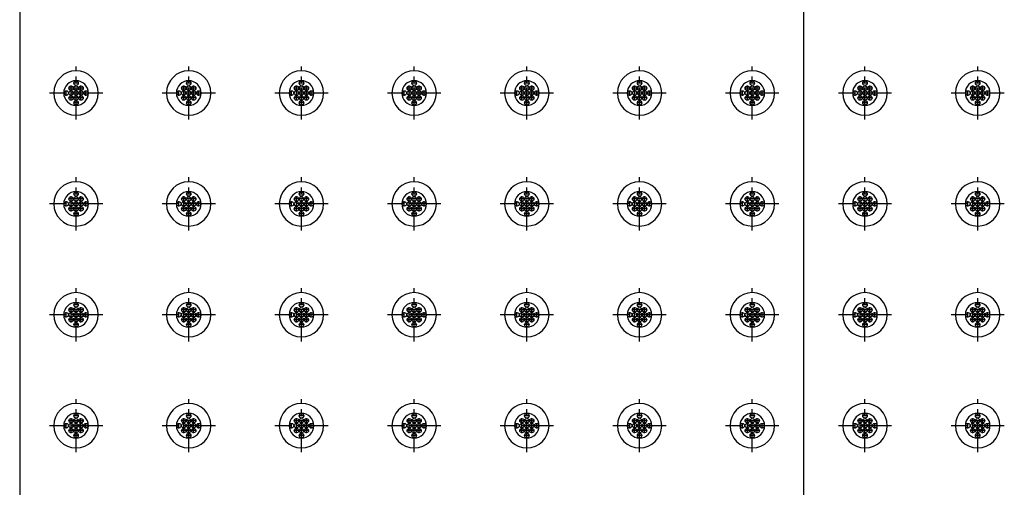
# Model space of a CAD drawing. Units: inches. Extents: x -3 to 126, y -2 to 89.
# Drawn here: x 7 to 27, y 67 to 76 of the extents above; entities that cross this region are included whole.
import ezdxf

# ---------------------------------------------------------------- set-up
doc = ezdxf.new("R2010")
doc.units = ezdxf.units.IN
doc.header["$MEASUREMENT"] = 0
doc.linetypes.add('CENTER', pattern=[1, 0.625, -0.125, 0.125, -0.125])
doc.layers.add('36_x_60___x____1_670', color=7, linetype='Continuous')
doc.layers.add('plot', color=7, linetype='Continuous')

msp = doc.modelspace()

# ---------------------------------------------------------------- linework, layer by layer
at = {"layer": '36_x_60___x____1_670', "color": 142, "linetype": 'Continuous', "lineweight": 30}
for p, q in [((23.099, 46.704), (23.099, 82.704)), ((23.099, 46.704), (23.099, 82.704)), ((7.195, 82.518), (7.195, 46.891)), ((8.088, 74.829), (7.888, 74.829)), ((8.788, 74.829), (8.588, 74.829)), ((10.373, 74.829), (10.173, 74.829)), ((11.073, 74.829), (10.873, 74.829)), ((12.659, 74.829), (12.459, 74.829)), ((13.359, 74.829), (13.159, 74.829)), ((14.945, 74.829), (14.745, 74.829)), ((15.645, 74.829), (15.445, 74.829)), ((17.23, 74.829), (17.03, 74.829)), ((17.93, 74.829), (17.73, 74.829)), ((19.516, 74.829), (19.316, 74.829)), ((20.216, 74.829), (20.016, 74.829)), ((21.802, 74.829), (21.602, 74.829)), ((22.502, 74.829), (22.302, 74.829)), ((24.088, 74.829), (23.888, 74.829)), ((24.788, 74.829), (24.588, 74.829)), ((26.373, 74.829), (26.173, 74.829)), ((27.073, 74.829), (26.873, 74.829)), ((8.088, 72.579), (7.888, 72.579)), ((8.788, 72.579), (8.588, 72.579)), ((10.373, 72.579), (10.173, 72.579)), ((11.073, 72.579), (10.873, 72.579)), ((12.659, 72.579), (12.459, 72.579)), ((13.359, 72.579), (13.159, 72.579)), ((14.945, 72.579), (14.745, 72.579)), ((15.645, 72.579), (15.445, 72.579)), ((17.23, 72.579), (17.03, 72.579)), ((17.93, 72.579), (17.73, 72.579)), ((19.516, 72.579), (19.316, 72.579)), ((20.216, 72.579), (20.016, 72.579)), ((21.802, 72.579), (21.602, 72.579)), ((22.502, 72.579), (22.302, 72.579)), ((24.088, 72.579), (23.888, 72.579)), ((24.788, 72.579), (24.588, 72.579)), ((26.373, 72.579), (26.173, 72.579)), ((27.073, 72.579), (26.873, 72.579)), ((8.088, 70.329), (7.888, 70.329)), ((8.788, 70.329), (8.588, 70.329)), ((10.373, 70.329), (10.173, 70.329)), ((11.073, 70.329), (10.873, 70.329)), ((12.659, 70.329), (12.459, 70.329)), ((13.359, 70.329), (13.159, 70.329)), ((14.945, 70.329), (14.745, 70.329)), ((15.645, 70.329), (15.445, 70.329)), ((17.23, 70.329), (17.03, 70.329)), ((17.93, 70.329), (17.73, 70.329)), ((19.516, 70.329), (19.316, 70.329)), ((20.216, 70.329), (20.016, 70.329)), ((21.802, 70.329), (21.602, 70.329)), ((22.502, 70.329), (22.302, 70.329)), ((24.088, 70.329), (23.888, 70.329)), ((24.788, 70.329), (24.588, 70.329)), ((26.373, 70.329), (26.173, 70.329)), ((27.073, 70.329), (26.873, 70.329)), ((8.088, 68.079), (7.888, 68.079)), ((8.788, 68.079), (8.588, 68.079)), ((10.373, 68.079), (10.173, 68.079)), ((11.073, 68.079), (10.873, 68.079)), ((12.659, 68.079), (12.459, 68.079)), ((13.359, 68.079), (13.159, 68.079)), ((14.945, 68.079), (14.745, 68.079)), ((15.645, 68.079), (15.445, 68.079)), ((17.23, 68.079), (17.03, 68.079)), ((17.93, 68.079), (17.73, 68.079)), ((19.516, 68.079), (19.316, 68.079)), ((20.216, 68.079), (20.016, 68.079)), ((21.802, 68.079), (21.602, 68.079)), ((22.502, 68.079), (22.302, 68.079)), ((24.088, 68.079), (23.888, 68.079)), ((24.788, 68.079), (24.588, 68.079)), ((26.373, 68.079), (26.173, 68.079)), ((27.073, 68.079), (26.873, 68.079))]:
    msp.add_line(p, q, dxfattribs=at)
for centre in [(8.238, 74.929), (8.338, 75.029), (8.338, 74.929), (8.438, 74.929), (10.523, 74.929), (10.623, 75.029), (10.623, 74.929), (10.723, 74.929), (12.809, 74.929), (12.909, 75.029), (12.909, 74.929), (13.009, 74.929), (15.095, 74.929), (15.195, 75.029), (15.195, 74.929), (15.295, 74.929), (17.38, 74.929), (17.48, 75.029), (17.48, 74.929), (17.58, 74.929), (19.666, 74.929), (19.766, 75.029), (19.766, 74.929), (19.866, 74.929), (21.952, 74.929), (22.052, 75.029), (22.052, 74.929), (22.152, 74.929), (24.238, 74.929), (24.338, 75.029), (24.338, 74.929), (24.438, 74.929), (26.523, 74.929), (26.623, 75.029), (26.623, 74.929), (26.723, 74.929), (8.138, 74.829), (8.238, 74.829), (8.238, 74.729), (8.338, 74.829), (8.338, 74.729), (8.438, 74.829), (8.438, 74.729), (8.538, 74.829), (10.423, 74.829), (10.523, 74.829), (10.523, 74.729), (10.623, 74.829), (10.623, 74.729), (10.723, 74.829), (10.723, 74.729), (10.823, 74.829), (12.709, 74.829), (12.809, 74.829), (12.809, 74.729), (12.909, 74.829), (12.909, 74.729), (13.009, 74.829), (13.009, 74.729), (13.109, 74.829), (14.995, 74.829), (15.095, 74.829), (15.095, 74.729), (15.195, 74.829), (15.195, 74.729), (15.295, 74.829), (15.295, 74.729), (15.395, 74.829), (17.28, 74.829), (17.38, 74.829), (17.38, 74.729), (17.48, 74.829), (17.48, 74.729), (17.58, 74.829), (17.58, 74.729), (17.68, 74.829), (19.566, 74.829), (19.666, 74.829), (19.666, 74.729), (19.766, 74.829), (19.766, 74.729), (19.866, 74.829), (19.866, 74.729), (19.966, 74.829), (21.852, 74.829), (21.952, 74.829), (21.952, 74.729), (22.052, 74.829), (22.052, 74.729), (22.152, 74.829), (22.152, 74.729), (22.252, 74.829), (24.138, 74.829), (24.238, 74.829), (24.238, 74.729), (24.338, 74.829), (24.338, 74.729), (24.438, 74.829), (24.438, 74.729), (24.538, 74.829), (26.423, 74.829), (26.523, 74.829), (26.523, 74.729), (26.623, 74.829), (26.623, 74.729), (26.723, 74.829), (26.723, 74.729), (26.823, 74.829), (8.338, 74.629), (10.623, 74.629), (12.909, 74.629), (15.195, 74.629), (17.48, 74.629), (19.766, 74.629), (22.052, 74.629), (24.338, 74.629), (26.623, 74.629), (8.238, 72.679), (8.338, 72.779), (8.338, 72.679), (8.438, 72.679), (10.523, 72.679), (10.623, 72.779), (10.623, 72.679), (10.723, 72.679), (12.809, 72.679), (12.909, 72.779), (12.909, 72.679), (13.009, 72.679), (15.095, 72.679), (15.195, 72.779), (15.195, 72.679), (15.295, 72.679), (17.38, 72.679), (17.48, 72.779), (17.48, 72.679), (17.58, 72.679), (19.666, 72.679), (19.766, 72.779), (19.766, 72.679), (19.866, 72.679), (21.952, 72.679), (22.052, 72.779), (22.052, 72.679), (22.152, 72.679), (24.238, 72.679), (24.338, 72.779), (24.338, 72.679), (24.438, 72.679), (26.523, 72.679), (26.623, 72.779), (26.623, 72.679), (26.723, 72.679), (8.138, 72.579), (8.238, 72.579), (8.238, 72.479), (8.338, 72.579), (8.338, 72.479), (8.438, 72.579), (8.438, 72.479), (8.538, 72.579), (10.423, 72.579), (10.523, 72.579), (10.523, 72.479), (10.623, 72.579), (10.623, 72.479), (10.723, 72.579), (10.723, 72.479), (10.823, 72.579), (12.709, 72.579), (12.809, 72.579), (12.809, 72.479), (12.909, 72.579), (12.909, 72.479), (13.009, 72.579), (13.009, 72.479), (13.109, 72.579), (14.995, 72.579), (15.095, 72.579), (15.095, 72.479), (15.195, 72.579), (15.195, 72.479), (15.295, 72.579), (15.295, 72.479), (15.395, 72.579), (17.28, 72.579), (17.38, 72.579), (17.38, 72.479), (17.48, 72.579), (17.48, 72.479), (17.58, 72.579), (17.58, 72.479), (17.68, 72.579), (19.566, 72.579), (19.666, 72.579), (19.666, 72.479), (19.766, 72.579), (19.766, 72.479), (19.866, 72.579), (19.866, 72.479), (19.966, 72.579), (21.852, 72.579), (21.952, 72.579), (21.952, 72.479), (22.052, 72.579), (22.052, 72.479), (22.152, 72.579), (22.152, 72.479), (22.252, 72.579), (24.138, 72.579), (24.238, 72.579), (24.238, 72.479), (24.338, 72.579), (24.338, 72.479), (24.438, 72.579), (24.438, 72.479), (24.538, 72.579), (26.423, 72.579), (26.523, 72.579), (26.523, 72.479), (26.623, 72.579), (26.623, 72.479), (26.723, 72.579), (26.723, 72.479), (26.823, 72.579), (8.338, 72.379), (10.623, 72.379), (12.909, 72.379), (15.195, 72.379), (17.48, 72.379), (19.766, 72.379), (22.052, 72.379), (24.338, 72.379), (26.623, 72.379), (8.338, 70.529), (10.623, 70.529), (12.909, 70.529), (15.195, 70.529), (17.48, 70.529), (19.766, 70.529), (22.052, 70.529), (24.338, 70.529), (26.623, 70.529), (8.138, 70.329), (8.238, 70.429), (8.238, 70.329), (8.338, 70.429), (8.338, 70.329), (8.438, 70.429), (8.438, 70.329), (8.538, 70.329), (10.423, 70.329), (10.523, 70.429), (10.523, 70.329), (10.623, 70.429), (10.623, 70.329), (10.723, 70.429), (10.723, 70.329), (10.823, 70.329), (12.709, 70.329), (12.809, 70.429), (12.809, 70.329), (12.909, 70.429), (12.909, 70.329), (13.009, 70.429), (13.009, 70.329), (13.109, 70.329), (14.995, 70.329), (15.095, 70.429), (15.095, 70.329), (15.195, 70.429), (15.195, 70.329), (15.295, 70.429), (15.295, 70.329), (15.395, 70.329), (17.28, 70.329), (17.38, 70.429), (17.38, 70.329), (17.48, 70.429), (17.48, 70.329), (17.58, 70.429), (17.58, 70.329), (17.68, 70.329), (19.566, 70.329), (19.666, 70.429), (19.666, 70.329), (19.766, 70.429), (19.766, 70.329), (19.866, 70.429), (19.866, 70.329), (19.966, 70.329), (21.852, 70.329), (21.952, 70.429), (21.952, 70.329), (22.052, 70.429), (22.052, 70.329), (22.152, 70.429), (22.152, 70.329), (22.252, 70.329), (24.138, 70.329), (24.238, 70.429), (24.238, 70.329), (24.338, 70.429), (24.338, 70.329), (24.438, 70.429), (24.438, 70.329), (24.538, 70.329), (26.423, 70.329), (26.523, 70.429), (26.523, 70.329), (26.623, 70.429), (26.623, 70.329), (26.723, 70.429), (26.723, 70.329), (26.823, 70.329), (8.238, 70.229), (8.338, 70.229), (8.338, 70.129), (8.438, 70.229), (10.523, 70.229), (10.623, 70.229), (10.623, 70.129), (10.723, 70.229), (12.809, 70.229), (12.909, 70.229), (12.909, 70.129), (13.009, 70.229), (15.095, 70.229), (15.195, 70.229), (15.195, 70.129), (15.295, 70.229), (17.38, 70.229), (17.48, 70.229), (17.48, 70.129), (17.58, 70.229), (19.666, 70.229), (19.766, 70.229), (19.766, 70.129), (19.866, 70.229), (21.952, 70.229), (22.052, 70.229), (22.052, 70.129), (22.152, 70.229), (24.238, 70.229), (24.338, 70.229), (24.338, 70.129), (24.438, 70.229), (26.523, 70.229), (26.623, 70.229), (26.623, 70.129), (26.723, 70.229), (8.338, 68.279), (10.623, 68.279), (12.909, 68.279), (15.195, 68.279), (17.48, 68.279), (19.766, 68.279), (22.052, 68.279), (24.338, 68.279), (26.623, 68.279), (8.138, 68.079), (8.238, 68.179), (8.238, 68.079), (8.338, 68.179), (8.338, 68.079), (8.438, 68.179), (8.438, 68.079), (8.538, 68.079), (10.423, 68.079), (10.523, 68.179), (10.523, 68.079), (10.623, 68.179), (10.623, 68.079), (10.723, 68.179), (10.723, 68.079), (10.823, 68.079), (12.709, 68.079), (12.809, 68.179), (12.809, 68.079), (12.909, 68.179), (12.909, 68.079), (13.009, 68.179), (13.009, 68.079), (13.109, 68.079), (14.995, 68.079), (15.095, 68.179), (15.095, 68.079), (15.195, 68.179), (15.195, 68.079), (15.295, 68.179), (15.295, 68.079), (15.395, 68.079), (17.28, 68.079), (17.38, 68.179), (17.38, 68.079), (17.48, 68.179), (17.48, 68.079), (17.58, 68.179), (17.58, 68.079), (17.68, 68.079), (19.566, 68.079), (19.666, 68.179), (19.666, 68.079), (19.766, 68.179), (19.766, 68.079), (19.866, 68.179), (19.866, 68.079), (19.966, 68.079), (21.852, 68.079), (21.952, 68.179), (21.952, 68.079), (22.052, 68.179), (22.052, 68.079), (22.152, 68.179), (22.152, 68.079), (22.252, 68.079), (24.138, 68.079), (24.238, 68.179), (24.238, 68.079), (24.338, 68.179), (24.338, 68.079), (24.438, 68.179), (24.438, 68.079), (24.538, 68.079), (26.423, 68.079), (26.523, 68.179), (26.523, 68.079), (26.623, 68.179), (26.623, 68.079), (26.723, 68.179), (26.723, 68.079), (26.823, 68.079), (8.238, 67.979), (8.338, 67.979), (8.338, 67.879), (8.438, 67.979), (10.523, 67.979), (10.623, 67.979), (10.623, 67.879), (10.723, 67.979), (12.809, 67.979), (12.909, 67.979), (12.909, 67.879), (13.009, 67.979), (15.095, 67.979), (15.195, 67.979), (15.195, 67.879), (15.295, 67.979), (17.38, 67.979), (17.48, 67.979), (17.48, 67.879), (17.58, 67.979), (19.666, 67.979), (19.766, 67.979), (19.766, 67.879), (19.866, 67.979), (21.952, 67.979), (22.052, 67.979), (22.052, 67.879), (22.152, 67.979), (24.238, 67.979), (24.338, 67.979), (24.338, 67.879), (24.438, 67.979), (26.523, 67.979), (26.623, 67.979), (26.623, 67.879), (26.723, 67.979)]:
    msp.add_circle(centre, 0.045, dxfattribs=at)
for centre, radius, start, end in [((8.338, 74.829), 0.45, 0, 180), ((10.623, 74.829), 0.45, 0, 180), ((12.909, 74.829), 0.45, 0, 180), ((15.195, 74.829), 0.45, 0, 180), ((17.48, 74.829), 0.45, 0, 180), ((19.766, 74.829), 0.45, 0, 180), ((22.052, 74.829), 0.45, 0, 180), ((24.338, 74.829), 0.45, 0, 180), ((26.623, 74.829), 0.45, 0, 180), ((8.338, 74.829), 0.25, 0, 180), ((10.623, 74.829), 0.25, 0, 180), ((12.909, 74.829), 0.25, 0, 180), ((15.195, 74.829), 0.25, 0, 180), ((17.48, 74.829), 0.25, 0, 180), ((19.766, 74.829), 0.25, 0, 180), ((22.052, 74.829), 0.25, 0, 180), ((24.338, 74.829), 0.25, 0, 180), ((26.623, 74.829), 0.25, 0, 180), ((8.338, 74.829), 0.45, 180, 0), ((8.338, 74.829), 0.25, 180, 0), ((10.623, 74.829), 0.45, 180, 0), ((10.623, 74.829), 0.25, 180, 0), ((12.909, 74.829), 0.45, 180, 0), ((12.909, 74.829), 0.25, 180, 0), ((15.195, 74.829), 0.45, 180, 0), ((15.195, 74.829), 0.25, 180, 0), ((17.48, 74.829), 0.45, 180, 0), ((17.48, 74.829), 0.25, 180, 0), ((19.766, 74.829), 0.45, 180, 0), ((19.766, 74.829), 0.25, 180, 0), ((22.052, 74.829), 0.45, 180, 0), ((22.052, 74.829), 0.25, 180, 0), ((24.338, 74.829), 0.45, 180, 0), ((24.338, 74.829), 0.25, 180, 0), ((26.623, 74.829), 0.45, 180, 0), ((26.623, 74.829), 0.25, 180, 0), ((8.338, 72.579), 0.45, 0, 180), ((10.623, 72.579), 0.45, 0, 180), ((12.909, 72.579), 0.45, 0, 180), ((15.195, 72.579), 0.45, 0, 180), ((17.48, 72.579), 0.45, 0, 180), ((19.766, 72.579), 0.45, 0, 180), ((22.052, 72.579), 0.45, 0, 180), ((24.338, 72.579), 0.45, 0, 180), ((26.623, 72.579), 0.45, 0, 180), ((8.338, 72.579), 0.25, 0, 180), ((10.623, 72.579), 0.25, 0, 180), ((12.909, 72.579), 0.25, 0, 180), ((15.195, 72.579), 0.25, 0, 180), ((17.48, 72.579), 0.25, 0, 180), ((19.766, 72.579), 0.25, 0, 180), ((22.052, 72.579), 0.25, 0, 180), ((24.338, 72.579), 0.25, 0, 180), ((26.623, 72.579), 0.25, 0, 180), ((8.338, 72.579), 0.45, 180, 0), ((8.338, 72.579), 0.25, 180, 0), ((10.623, 72.579), 0.45, 180, 0), ((10.623, 72.579), 0.25, 180, 0), ((12.909, 72.579), 0.45, 180, 0), ((12.909, 72.579), 0.25, 180, 0), ((15.195, 72.579), 0.45, 180, 0), ((15.195, 72.579), 0.25, 180, 0), ((17.48, 72.579), 0.45, 180, 0), ((17.48, 72.579), 0.25, 180, 0), ((19.766, 72.579), 0.45, 180, 0), ((19.766, 72.579), 0.25, 180, 0), ((22.052, 72.579), 0.45, 180, 0), ((22.052, 72.579), 0.25, 180, 0), ((24.338, 72.579), 0.45, 180, 0), ((24.338, 72.579), 0.25, 180, 0), ((26.623, 72.579), 0.45, 180, 0), ((26.623, 72.579), 0.25, 180, 0), ((8.338, 70.329), 0.45, 0, 180), ((10.623, 70.329), 0.45, 0, 180), ((12.909, 70.329), 0.45, 0, 180), ((15.195, 70.329), 0.45, 0, 180), ((17.48, 70.329), 0.45, 0, 180), ((19.766, 70.329), 0.45, 0, 180), ((22.052, 70.329), 0.45, 0, 180), ((24.338, 70.329), 0.45, 0, 180), ((26.623, 70.329), 0.45, 0, 180), ((8.338, 70.329), 0.25, 0, 180), ((10.623, 70.329), 0.25, 0, 180), ((12.909, 70.329), 0.25, 0, 180), ((15.195, 70.329), 0.25, 0, 180), ((17.48, 70.329), 0.25, 0, 180), ((19.766, 70.329), 0.25, 0, 180), ((22.052, 70.329), 0.25, 0, 180), ((24.338, 70.329), 0.25, 0, 180), ((26.623, 70.329), 0.25, 0, 180), ((8.338, 70.329), 0.45, 180, 0), ((8.338, 70.329), 0.25, 180, 0), ((10.623, 70.329), 0.45, 180, 0), ((10.623, 70.329), 0.25, 180, 0), ((12.909, 70.329), 0.45, 180, 0), ((12.909, 70.329), 0.25, 180, 0), ((15.195, 70.329), 0.45, 180, 0), ((15.195, 70.329), 0.25, 180, 0), ((17.48, 70.329), 0.45, 180, 0), ((17.48, 70.329), 0.25, 180, 0), ((19.766, 70.329), 0.45, 180, 0), ((19.766, 70.329), 0.25, 180, 0), ((22.052, 70.329), 0.45, 180, 0), ((22.052, 70.329), 0.25, 180, 0), ((24.338, 70.329), 0.45, 180, 0), ((24.338, 70.329), 0.25, 180, 0), ((26.623, 70.329), 0.45, 180, 0), ((26.623, 70.329), 0.25, 180, 0), ((8.338, 68.079), 0.45, 0, 180), ((10.623, 68.079), 0.45, 0, 180), ((12.909, 68.079), 0.45, 0, 180), ((15.195, 68.079), 0.45, 0, 180), ((17.48, 68.079), 0.45, 0, 180), ((19.766, 68.079), 0.45, 0, 180), ((22.052, 68.079), 0.45, 0, 180), ((24.338, 68.079), 0.45, 0, 180), ((26.623, 68.079), 0.45, 0, 180), ((8.338, 68.079), 0.25, 0, 180), ((10.623, 68.079), 0.25, 0, 180), ((12.909, 68.079), 0.25, 0, 180), ((15.195, 68.079), 0.25, 0, 180), ((17.48, 68.079), 0.25, 0, 180), ((19.766, 68.079), 0.25, 0, 180), ((22.052, 68.079), 0.25, 0, 180), ((24.338, 68.079), 0.25, 0, 180), ((26.623, 68.079), 0.25, 0, 180), ((8.338, 68.079), 0.45, 180, 0), ((8.338, 68.079), 0.25, 180, 0), ((10.623, 68.079), 0.45, 180, 0), ((10.623, 68.079), 0.25, 180, 0), ((12.909, 68.079), 0.45, 180, 0), ((12.909, 68.079), 0.25, 180, 0), ((15.195, 68.079), 0.45, 180, 0), ((15.195, 68.079), 0.25, 180, 0), ((17.48, 68.079), 0.45, 180, 0), ((17.48, 68.079), 0.25, 180, 0), ((19.766, 68.079), 0.45, 180, 0), ((19.766, 68.079), 0.25, 180, 0), ((22.052, 68.079), 0.45, 180, 0), ((22.052, 68.079), 0.25, 180, 0), ((24.338, 68.079), 0.45, 180, 0), ((24.338, 68.079), 0.25, 180, 0), ((26.623, 68.079), 0.45, 180, 0), ((26.623, 68.079), 0.25, 180, 0)]:
    msp.add_arc(centre, radius, start, end, dxfattribs=at)
at = {"layer": 'plot', "color": 142, "linetype": 'CENTER', "lineweight": 30}
for p, q in [((8.338, 74.289), (8.338, 75.369)), ((10.623, 74.289), (10.623, 75.369)), ((12.909, 74.289), (12.909, 75.369)), ((15.195, 74.289), (15.195, 75.369)), ((17.48, 74.289), (17.48, 75.369)), ((19.766, 74.289), (19.766, 75.369)), ((22.052, 74.289), (22.052, 75.369)), ((24.338, 74.289), (24.338, 75.369)), ((26.623, 74.289), (26.623, 75.369)), ((8.138, 74.775), (8.138, 74.883)), ((8.492, 74.929), (8.184, 74.929)), ((8.238, 74.675), (8.238, 74.983)), ((8.392, 75.029), (8.284, 75.029)), ((8.438, 74.675), (8.438, 74.983)), ((8.538, 74.775), (8.538, 74.883)), ((10.423, 74.775), (10.423, 74.883)), ((10.777, 74.929), (10.469, 74.929)), ((10.523, 74.675), (10.523, 74.983)), ((10.677, 75.029), (10.569, 75.029)), ((10.723, 74.675), (10.723, 74.983)), ((10.823, 74.775), (10.823, 74.883)), ((12.709, 74.775), (12.709, 74.883)), ((13.063, 74.929), (12.755, 74.929)), ((12.809, 74.675), (12.809, 74.983)), ((12.963, 75.029), (12.855, 75.029)), ((13.009, 74.675), (13.009, 74.983)), ((13.109, 74.775), (13.109, 74.883)), ((14.995, 74.775), (14.995, 74.883)), ((15.349, 74.929), (15.041, 74.929)), ((15.095, 74.675), (15.095, 74.983)), ((15.249, 75.029), (15.141, 75.029)), ((15.295, 74.675), (15.295, 74.983)), ((15.395, 74.775), (15.395, 74.883)), ((17.28, 74.775), (17.28, 74.883)), ((17.634, 74.929), (17.326, 74.929)), ((17.38, 74.675), (17.38, 74.983)), ((17.534, 75.029), (17.426, 75.029)), ((17.58, 74.675), (17.58, 74.983)), ((17.68, 74.775), (17.68, 74.883)), ((19.566, 74.775), (19.566, 74.883)), ((19.92, 74.929), (19.612, 74.929)), ((19.666, 74.675), (19.666, 74.983)), ((19.82, 75.029), (19.712, 75.029)), ((19.866, 74.675), (19.866, 74.983)), ((19.966, 74.775), (19.966, 74.883)), ((21.852, 74.775), (21.852, 74.883)), ((22.206, 74.929), (21.898, 74.929)), ((21.952, 74.675), (21.952, 74.983)), ((22.106, 75.029), (21.998, 75.029)), ((22.152, 74.675), (22.152, 74.983)), ((22.252, 74.775), (22.252, 74.883)), ((24.138, 74.775), (24.138, 74.883)), ((24.492, 74.929), (24.184, 74.929)), ((24.238, 74.675), (24.238, 74.983)), ((24.392, 75.029), (24.284, 75.029)), ((24.438, 74.675), (24.438, 74.983)), ((24.538, 74.775), (24.538, 74.883)), ((26.423, 74.775), (26.423, 74.883)), ((26.777, 74.929), (26.469, 74.929)), ((26.523, 74.675), (26.523, 74.983)), ((26.677, 75.029), (26.569, 75.029)), ((26.723, 74.675), (26.723, 74.983)), ((26.823, 74.775), (26.823, 74.883)), ((8.878, 74.829), (7.798, 74.829)), ((8.492, 74.729), (8.184, 74.729)), ((11.163, 74.829), (10.083, 74.829)), ((10.777, 74.729), (10.469, 74.729)), ((13.449, 74.829), (12.369, 74.829)), ((13.063, 74.729), (12.755, 74.729)), ((15.735, 74.829), (14.655, 74.829)), ((15.349, 74.729), (15.041, 74.729)), ((18.02, 74.829), (16.94, 74.829)), ((17.634, 74.729), (17.326, 74.729)), ((20.306, 74.829), (19.226, 74.829)), ((19.92, 74.729), (19.612, 74.729)), ((22.592, 74.829), (21.512, 74.829)), ((22.206, 74.729), (21.898, 74.729)), ((24.878, 74.829), (23.798, 74.829)), ((24.492, 74.729), (24.184, 74.729)), ((27.163, 74.829), (26.083, 74.829)), ((26.777, 74.729), (26.469, 74.729)), ((8.392, 74.629), (8.284, 74.629)), ((10.677, 74.629), (10.569, 74.629)), ((12.963, 74.629), (12.855, 74.629)), ((15.249, 74.629), (15.141, 74.629)), ((17.534, 74.629), (17.426, 74.629)), ((19.82, 74.629), (19.712, 74.629)), ((22.106, 74.629), (21.998, 74.629)), ((24.392, 74.629), (24.284, 74.629)), ((26.677, 74.629), (26.569, 74.629)), ((8.338, 72.039), (8.338, 73.119)), ((10.623, 72.039), (10.623, 73.119)), ((12.909, 72.039), (12.909, 73.119)), ((15.195, 72.039), (15.195, 73.119)), ((17.48, 72.039), (17.48, 73.119)), ((19.766, 72.039), (19.766, 73.119)), ((22.052, 72.039), (22.052, 73.119)), ((24.338, 72.039), (24.338, 73.119)), ((26.623, 72.039), (26.623, 73.119)), ((8.238, 72.425), (8.238, 72.733)), ((8.392, 72.779), (8.284, 72.779)), ((8.438, 72.425), (8.438, 72.733)), ((10.523, 72.425), (10.523, 72.733)), ((10.677, 72.779), (10.569, 72.779)), ((10.723, 72.425), (10.723, 72.733)), ((12.809, 72.425), (12.809, 72.733)), ((12.963, 72.779), (12.855, 72.779)), ((13.009, 72.425), (13.009, 72.733)), ((15.095, 72.425), (15.095, 72.733)), ((15.249, 72.779), (15.141, 72.779)), ((15.295, 72.425), (15.295, 72.733)), ((17.38, 72.425), (17.38, 72.733)), ((17.534, 72.779), (17.426, 72.779)), ((17.58, 72.425), (17.58, 72.733)), ((19.666, 72.425), (19.666, 72.733)), ((19.82, 72.779), (19.712, 72.779)), ((19.866, 72.425), (19.866, 72.733)), ((21.952, 72.425), (21.952, 72.733)), ((22.106, 72.779), (21.998, 72.779)), ((22.152, 72.425), (22.152, 72.733)), ((24.238, 72.425), (24.238, 72.733)), ((24.392, 72.779), (24.284, 72.779)), ((24.438, 72.425), (24.438, 72.733)), ((26.523, 72.425), (26.523, 72.733)), ((26.677, 72.779), (26.569, 72.779)), ((26.723, 72.425), (26.723, 72.733)), ((8.878, 72.579), (7.798, 72.579)), ((8.138, 72.525), (8.138, 72.633)), ((8.492, 72.679), (8.184, 72.679)), ((8.538, 72.525), (8.538, 72.633)), ((11.163, 72.579), (10.083, 72.579)), ((10.423, 72.525), (10.423, 72.633)), ((10.777, 72.679), (10.469, 72.679)), ((10.823, 72.525), (10.823, 72.633)), ((13.449, 72.579), (12.369, 72.579)), ((12.709, 72.525), (12.709, 72.633)), ((13.063, 72.679), (12.755, 72.679)), ((13.109, 72.525), (13.109, 72.633)), ((15.735, 72.579), (14.655, 72.579)), ((14.995, 72.525), (14.995, 72.633)), ((15.349, 72.679), (15.041, 72.679)), ((15.395, 72.525), (15.395, 72.633)), ((18.02, 72.579), (16.94, 72.579)), ((17.28, 72.525), (17.28, 72.633)), ((17.634, 72.679), (17.326, 72.679)), ((17.68, 72.525), (17.68, 72.633)), ((20.306, 72.579), (19.226, 72.579)), ((19.566, 72.525), (19.566, 72.633)), ((19.92, 72.679), (19.612, 72.679)), ((19.966, 72.525), (19.966, 72.633)), ((22.592, 72.579), (21.512, 72.579)), ((21.852, 72.525), (21.852, 72.633)), ((22.206, 72.679), (21.898, 72.679)), ((22.252, 72.525), (22.252, 72.633)), ((24.878, 72.579), (23.798, 72.579)), ((24.138, 72.525), (24.138, 72.633)), ((24.492, 72.679), (24.184, 72.679)), ((24.538, 72.525), (24.538, 72.633)), ((27.163, 72.579), (26.083, 72.579)), ((26.423, 72.525), (26.423, 72.633)), ((26.777, 72.679), (26.469, 72.679)), ((26.823, 72.525), (26.823, 72.633)), ((8.492, 72.479), (8.184, 72.479)), ((8.392, 72.379), (8.284, 72.379)), ((10.777, 72.479), (10.469, 72.479)), ((10.677, 72.379), (10.569, 72.379)), ((13.063, 72.479), (12.755, 72.479)), ((12.963, 72.379), (12.855, 72.379)), ((15.349, 72.479), (15.041, 72.479)), ((15.249, 72.379), (15.141, 72.379)), ((17.634, 72.479), (17.326, 72.479)), ((17.534, 72.379), (17.426, 72.379)), ((19.92, 72.479), (19.612, 72.479)), ((19.82, 72.379), (19.712, 72.379)), ((22.206, 72.479), (21.898, 72.479)), ((22.106, 72.379), (21.998, 72.379)), ((24.492, 72.479), (24.184, 72.479)), ((24.392, 72.379), (24.284, 72.379)), ((26.777, 72.479), (26.469, 72.479)), ((26.677, 72.379), (26.569, 72.379)), ((8.338, 69.789), (8.338, 70.869)), ((10.623, 69.789), (10.623, 70.869)), ((12.909, 69.789), (12.909, 70.869)), ((15.195, 69.789), (15.195, 70.869)), ((17.48, 69.789), (17.48, 70.869)), ((19.766, 69.789), (19.766, 70.869)), ((22.052, 69.789), (22.052, 70.869)), ((24.338, 69.789), (24.338, 70.869)), ((26.623, 69.789), (26.623, 70.869)), ((8.392, 70.529), (8.284, 70.529)), ((10.677, 70.529), (10.569, 70.529)), ((12.963, 70.529), (12.855, 70.529)), ((15.249, 70.529), (15.141, 70.529)), ((17.534, 70.529), (17.426, 70.529)), ((19.82, 70.529), (19.712, 70.529)), ((22.106, 70.529), (21.998, 70.529)), ((24.392, 70.529), (24.284, 70.529)), ((26.677, 70.529), (26.569, 70.529)), ((8.878, 70.329), (7.798, 70.329)), ((8.138, 70.275), (8.138, 70.383)), ((8.492, 70.429), (8.184, 70.429)), ((8.238, 70.175), (8.238, 70.483)), ((8.438, 70.175), (8.438, 70.483)), ((8.538, 70.275), (8.538, 70.383)), ((11.163, 70.329), (10.083, 70.329)), ((10.423, 70.275), (10.423, 70.383)), ((10.777, 70.429), (10.469, 70.429)), ((10.523, 70.175), (10.523, 70.483)), ((10.723, 70.175), (10.723, 70.483)), ((10.823, 70.275), (10.823, 70.383)), ((13.449, 70.329), (12.369, 70.329)), ((12.709, 70.275), (12.709, 70.383)), ((13.063, 70.429), (12.755, 70.429)), ((12.809, 70.175), (12.809, 70.483)), ((13.009, 70.175), (13.009, 70.483)), ((13.109, 70.275), (13.109, 70.383)), ((15.735, 70.329), (14.655, 70.329)), ((14.995, 70.275), (14.995, 70.383)), ((15.349, 70.429), (15.041, 70.429)), ((15.095, 70.175), (15.095, 70.483)), ((15.295, 70.175), (15.295, 70.483)), ((15.395, 70.275), (15.395, 70.383)), ((18.02, 70.329), (16.94, 70.329)), ((17.28, 70.275), (17.28, 70.383)), ((17.634, 70.429), (17.326, 70.429)), ((17.38, 70.175), (17.38, 70.483)), ((17.58, 70.175), (17.58, 70.483)), ((17.68, 70.275), (17.68, 70.383)), ((20.306, 70.329), (19.226, 70.329)), ((19.566, 70.275), (19.566, 70.383)), ((19.92, 70.429), (19.612, 70.429)), ((19.666, 70.175), (19.666, 70.483)), ((19.866, 70.175), (19.866, 70.483)), ((19.966, 70.275), (19.966, 70.383)), ((22.592, 70.329), (21.512, 70.329)), ((21.852, 70.275), (21.852, 70.383)), ((22.206, 70.429), (21.898, 70.429)), ((21.952, 70.175), (21.952, 70.483)), ((22.152, 70.175), (22.152, 70.483)), ((22.252, 70.275), (22.252, 70.383)), ((24.878, 70.329), (23.798, 70.329)), ((24.138, 70.275), (24.138, 70.383)), ((24.492, 70.429), (24.184, 70.429)), ((24.238, 70.175), (24.238, 70.483)), ((24.438, 70.175), (24.438, 70.483)), ((24.538, 70.275), (24.538, 70.383)), ((27.163, 70.329), (26.083, 70.329)), ((26.423, 70.275), (26.423, 70.383)), ((26.777, 70.429), (26.469, 70.429)), ((26.523, 70.175), (26.523, 70.483)), ((26.723, 70.175), (26.723, 70.483)), ((26.823, 70.275), (26.823, 70.383)), ((8.492, 70.229), (8.184, 70.229)), ((8.392, 70.129), (8.284, 70.129)), ((10.777, 70.229), (10.469, 70.229)), ((10.677, 70.129), (10.569, 70.129)), ((13.063, 70.229), (12.755, 70.229)), ((12.963, 70.129), (12.855, 70.129)), ((15.349, 70.229), (15.041, 70.229)), ((15.249, 70.129), (15.141, 70.129)), ((17.634, 70.229), (17.326, 70.229)), ((17.534, 70.129), (17.426, 70.129)), ((19.92, 70.229), (19.612, 70.229)), ((19.82, 70.129), (19.712, 70.129)), ((22.206, 70.229), (21.898, 70.229)), ((22.106, 70.129), (21.998, 70.129)), ((24.492, 70.229), (24.184, 70.229)), ((24.392, 70.129), (24.284, 70.129)), ((26.777, 70.229), (26.469, 70.229)), ((26.677, 70.129), (26.569, 70.129)), ((8.338, 67.539), (8.338, 68.619)), ((10.623, 67.539), (10.623, 68.619)), ((12.909, 67.539), (12.909, 68.619)), ((15.195, 67.539), (15.195, 68.619)), ((17.48, 67.539), (17.48, 68.619)), ((19.766, 67.539), (19.766, 68.619)), ((22.052, 67.539), (22.052, 68.619)), ((24.338, 67.539), (24.338, 68.619)), ((26.623, 67.539), (26.623, 68.619)), ((8.138, 68.025), (8.138, 68.133)), ((8.492, 68.179), (8.184, 68.179)), ((8.238, 67.925), (8.238, 68.233)), ((8.392, 68.279), (8.284, 68.279)), ((8.438, 67.925), (8.438, 68.233)), ((8.538, 68.025), (8.538, 68.133)), ((10.423, 68.025), (10.423, 68.133)), ((10.777, 68.179), (10.469, 68.179)), ((10.523, 67.925), (10.523, 68.233)), ((10.677, 68.279), (10.569, 68.279)), ((10.723, 67.925), (10.723, 68.233)), ((10.823, 68.025), (10.823, 68.133)), ((12.709, 68.025), (12.709, 68.133)), ((13.063, 68.179), (12.755, 68.179)), ((12.809, 67.925), (12.809, 68.233)), ((12.963, 68.279), (12.855, 68.279)), ((13.009, 67.925), (13.009, 68.233)), ((13.109, 68.025), (13.109, 68.133)), ((14.995, 68.025), (14.995, 68.133)), ((15.349, 68.179), (15.041, 68.179)), ((15.095, 67.925), (15.095, 68.233)), ((15.249, 68.279), (15.141, 68.279)), ((15.295, 67.925), (15.295, 68.233)), ((15.395, 68.025), (15.395, 68.133)), ((17.28, 68.025), (17.28, 68.133)), ((17.634, 68.179), (17.326, 68.179)), ((17.38, 67.925), (17.38, 68.233)), ((17.534, 68.279), (17.426, 68.279)), ((17.58, 67.925), (17.58, 68.233)), ((17.68, 68.025), (17.68, 68.133)), ((19.566, 68.025), (19.566, 68.133)), ((19.92, 68.179), (19.612, 68.179)), ((19.666, 67.925), (19.666, 68.233)), ((19.82, 68.279), (19.712, 68.279)), ((19.866, 67.925), (19.866, 68.233)), ((19.966, 68.025), (19.966, 68.133)), ((21.852, 68.025), (21.852, 68.133)), ((22.206, 68.179), (21.898, 68.179)), ((21.952, 67.925), (21.952, 68.233)), ((22.106, 68.279), (21.998, 68.279)), ((22.152, 67.925), (22.152, 68.233)), ((22.252, 68.025), (22.252, 68.133)), ((24.138, 68.025), (24.138, 68.133)), ((24.492, 68.179), (24.184, 68.179)), ((24.238, 67.925), (24.238, 68.233)), ((24.392, 68.279), (24.284, 68.279)), ((24.438, 67.925), (24.438, 68.233)), ((24.538, 68.025), (24.538, 68.133)), ((26.423, 68.025), (26.423, 68.133)), ((26.777, 68.179), (26.469, 68.179)), ((26.523, 67.925), (26.523, 68.233)), ((26.677, 68.279), (26.569, 68.279)), ((26.723, 67.925), (26.723, 68.233)), ((26.823, 68.025), (26.823, 68.133)), ((8.878, 68.079), (7.798, 68.079)), ((8.492, 67.979), (8.184, 67.979)), ((11.163, 68.079), (10.083, 68.079)), ((10.777, 67.979), (10.469, 67.979)), ((13.449, 68.079), (12.369, 68.079)), ((13.063, 67.979), (12.755, 67.979)), ((15.735, 68.079), (14.655, 68.079)), ((15.349, 67.979), (15.041, 67.979)), ((18.02, 68.079), (16.94, 68.079)), ((17.634, 67.979), (17.326, 67.979)), ((20.306, 68.079), (19.226, 68.079)), ((19.92, 67.979), (19.612, 67.979)), ((22.592, 68.079), (21.512, 68.079)), ((22.206, 67.979), (21.898, 67.979)), ((24.878, 68.079), (23.798, 68.079)), ((24.492, 67.979), (24.184, 67.979)), ((27.163, 68.079), (26.083, 68.079)), ((26.777, 67.979), (26.469, 67.979)), ((8.392, 67.879), (8.284, 67.879)), ((10.677, 67.879), (10.569, 67.879)), ((12.963, 67.879), (12.855, 67.879)), ((15.249, 67.879), (15.141, 67.879)), ((17.534, 67.879), (17.426, 67.879)), ((19.82, 67.879), (19.712, 67.879)), ((22.106, 67.879), (21.998, 67.879)), ((24.392, 67.879), (24.284, 67.879)), ((26.677, 67.879), (26.569, 67.879))]:
    msp.add_line(p, q, dxfattribs=at)

doc.saveas('drawing.dxf')
